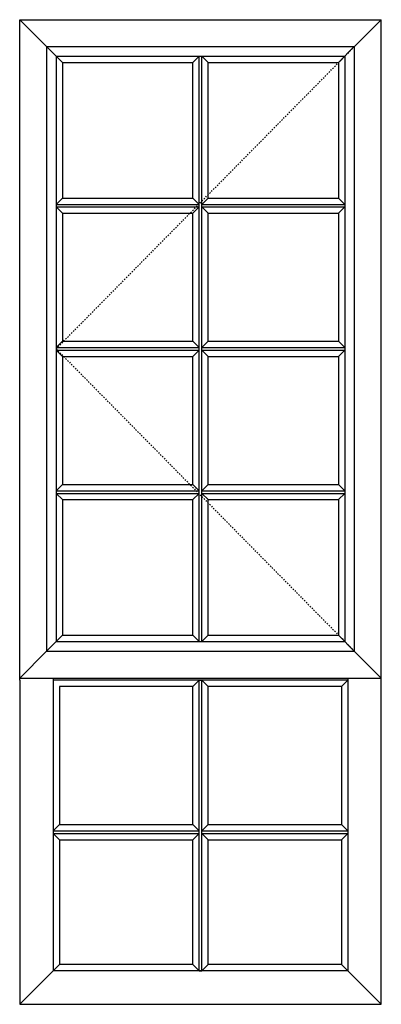
# Model space of a CAD drawing. Extents: x 173 to 210, y -230 to -119.
# Drawn here: x 183 to 210, y -192 to -119 of the extents above; entities that cross this region are included whole.
import ezdxf

# ---------------------------------------------------------------- set-up
doc = ezdxf.new("R2010")
doc.units = 0
doc.header["$LTSCALE"] = 0.3
doc.header["$MEASUREMENT"] = 0
doc.linetypes.add('HIDDEN', pattern=[0.375, 0.25, -0.125])
doc.layers.add('Elevations', color=5, linetype='CONTINUOUS')

msp = doc.modelspace()

# ---------------------------------------------------------------- linework, layer by layer
at = {"layer": 'Elevations'}
for p, q in [((182.87, -167.682), (182.87, -118.683)), ((182.87, -118.683), (209.694, -118.683)), ((182.87, -118.683), (184.87, -120.683)), ((209.694, -118.683), (207.694, -120.683)), ((209.694, -167.682), (209.694, -118.683)), ((184.869, -120.683), (207.694, -120.683)), ((184.869, -120.683), (184.869, -165.526)), ((207.693, -120.683), (207.693, -165.526)), ((182.87, -167.526), (184.87, -165.526)), ((184.869, -165.526), (207.693, -165.526)), ((209.694, -167.526), (207.693, -165.525)), ((182.87, -167.526), (209.694, -167.526)), ((182.87, -167.682), (182.87, -191.733)), ((185.361, -167.526), (185.361, -189.242)), ((207.204, -167.682), (185.361, -167.682)), ((206.735, -168.152), (207.205, -167.682)), ((207.204, -167.526), (207.204, -189.242)), ((209.694, -191.733), (209.694, -167.682)), ((195.72, -168.152), (185.83, -168.152)), ((185.83, -168.152), (185.83, -178.398)), ((206.735, -168.152), (196.845, -168.152)), ((206.735, -168.152), (206.735, -178.398)), ((185.83, -179.523), (185.83, -188.773)), ((206.735, -179.523), (206.735, -188.773)), ((182.87, -191.733), (185.83, -188.773)), ((195.72, -188.773), (185.83, -188.773)), ((206.735, -188.773), (196.845, -188.773)), ((209.694, -191.733), (206.735, -188.773)), ((207.204, -189.242), (185.361, -189.242)), ((182.87, -191.733), (209.694, -191.733))]:
    msp.add_line(p, q, dxfattribs=at)
at = {"layer": 'Elevations', "color": 6}
for p, q in [((184.869, -120.683), (186.04, -121.855)), ((207.693, -120.683), (206.521, -121.855)), ((185.571, -121.386), (206.99, -121.386)), ((185.571, -121.386), (185.571, -164.824)), ((186.04, -121.855), (195.718, -121.855)), ((186.04, -121.855), (186.04, -131.917)), ((196.187, -121.386), (195.718, -121.855)), ((195.718, -131.917), (195.718, -121.855)), ((196.187, -164.824), (196.187, -121.386)), ((196.187, -121.386), (196.374, -121.386)), ((196.374, -164.824), (196.374, -121.386)), ((196.374, -121.386), (196.843, -121.855)), ((196.843, -131.917), (196.843, -121.855)), ((196.843, -121.855), (206.521, -121.855)), ((206.521, -121.855), (206.521, -131.917)), ((206.99, -121.386), (206.99, -164.824)), ((185.571, -132.386), (186.04, -131.917)), ((186.04, -131.917), (195.718, -131.917)), ((195.718, -131.917), (196.187, -132.386)), ((196.374, -132.386), (196.843, -131.917)), ((196.843, -131.917), (206.521, -131.917)), ((206.99, -132.386), (206.521, -131.917)), ((185.571, -132.386), (196.187, -132.386)), ((185.571, -132.386), (185.571, -132.573)), ((185.571, -132.573), (196.187, -132.573)), ((185.571, -132.573), (186.04, -133.042)), ((195.718, -133.042), (196.187, -132.573)), ((196.374, -132.386), (206.99, -132.386)), ((196.374, -132.573), (206.99, -132.573)), ((196.374, -132.573), (196.843, -133.042)), ((206.99, -132.573), (206.521, -133.042)), ((206.99, -132.386), (206.99, -132.573)), ((186.04, -133.042), (195.718, -133.042)), ((186.04, -133.042), (186.04, -142.542)), ((195.718, -142.542), (195.718, -133.042)), ((196.843, -142.542), (196.843, -133.042)), ((196.843, -133.042), (206.521, -133.042)), ((206.521, -133.042), (206.521, -142.542)), ((185.571, -143.011), (186.04, -142.542)), ((185.571, -143.011), (196.187, -143.011)), ((185.571, -143.011), (185.571, -143.198)), ((186.04, -142.542), (195.718, -142.542)), ((195.718, -142.542), (196.187, -143.011)), ((196.374, -143.011), (196.843, -142.542)), ((196.374, -143.011), (206.99, -143.011)), ((196.843, -142.542), (206.521, -142.542)), ((206.99, -143.011), (206.521, -142.542)), ((206.99, -143.011), (206.99, -143.198)), ((185.571, -143.198), (196.187, -143.198)), ((185.571, -143.198), (186.04, -143.667)), ((186.04, -143.667), (186.04, -153.167)), ((186.04, -143.667), (195.718, -143.667)), ((195.718, -143.667), (196.187, -143.198)), ((195.718, -153.167), (195.718, -143.667)), ((196.374, -143.198), (206.99, -143.198)), ((196.374, -143.198), (196.843, -143.667)), ((196.843, -153.167), (196.843, -143.667)), ((196.843, -143.667), (206.521, -143.667)), ((206.99, -143.198), (206.521, -143.667)), ((206.521, -143.667), (206.521, -153.167)), ((185.571, -153.636), (186.04, -153.167)), ((186.04, -153.167), (195.718, -153.167)), ((195.718, -153.167), (196.187, -153.636)), ((196.374, -153.636), (196.843, -153.167)), ((196.843, -153.167), (206.521, -153.167)), ((206.99, -153.636), (206.521, -153.167)), ((185.571, -153.636), (196.187, -153.636)), ((185.571, -153.636), (185.571, -153.823)), ((185.571, -153.823), (196.187, -153.823)), ((185.571, -153.823), (186.04, -154.292)), ((195.718, -154.292), (196.187, -153.823)), ((196.374, -153.636), (206.99, -153.636)), ((196.374, -153.823), (206.99, -153.823)), ((196.374, -153.823), (196.843, -154.292)), ((206.99, -153.823), (206.521, -154.292)), ((206.99, -153.636), (206.99, -153.823)), ((186.04, -154.292), (186.04, -164.355)), ((186.04, -154.292), (195.718, -154.292)), ((195.718, -164.355), (195.718, -154.292)), ((196.843, -164.355), (196.843, -154.292)), ((196.843, -154.292), (206.521, -154.292)), ((206.521, -154.292), (206.521, -164.355)), ((184.869, -165.526), (186.04, -164.355)), ((186.04, -164.355), (195.718, -164.355)), ((196.187, -164.824), (195.718, -164.355)), ((196.374, -164.824), (196.843, -164.355)), ((196.843, -164.355), (206.521, -164.355)), ((207.693, -165.526), (206.521, -164.355)), ((185.571, -164.824), (206.99, -164.824)), ((196.187, -164.824), (196.374, -164.824)), ((195.72, -168.152), (196.189, -167.683)), ((196.189, -189.242), (196.189, -167.683)), ((196.189, -167.683), (196.376, -167.683)), ((196.376, -189.242), (196.376, -167.683)), ((196.376, -167.683), (196.845, -168.152)), ((195.72, -178.398), (195.72, -168.152)), ((196.845, -178.398), (196.845, -168.152)), ((185.361, -178.867), (185.83, -178.398)), ((185.361, -178.867), (196.189, -178.867)), ((185.361, -178.867), (185.361, -179.054)), ((185.83, -178.398), (195.72, -178.398)), ((195.72, -178.398), (196.189, -178.867)), ((196.376, -178.867), (196.845, -178.398)), ((196.376, -178.867), (207.204, -178.867)), ((196.845, -178.398), (206.735, -178.398)), ((207.204, -178.867), (206.735, -178.398)), ((207.204, -178.867), (207.204, -179.054)), ((185.361, -179.054), (196.189, -179.054)), ((185.361, -179.054), (185.83, -179.523)), ((185.83, -179.523), (195.72, -179.523)), ((195.72, -179.523), (196.189, -179.054)), ((195.72, -188.773), (195.72, -179.523)), ((196.376, -179.054), (207.204, -179.054)), ((196.376, -179.054), (196.845, -179.523)), ((196.845, -188.773), (196.845, -179.523)), ((196.845, -179.523), (206.735, -179.523)), ((207.204, -179.054), (206.735, -179.523)), ((196.189, -189.242), (195.72, -188.773)), ((196.376, -189.242), (196.845, -188.773)), ((196.189, -189.242), (196.376, -189.242))]:
    msp.add_line(p, q, dxfattribs=at)
at = {"layer": 'Elevations', "color": 7, "linetype": 'HIDDEN'}
for q in [(207.694, -120.683), (207.693, -165.526)]:
    msp.add_line((185.571, -143.105), q, dxfattribs=at)

doc.saveas('drawing.dxf')
